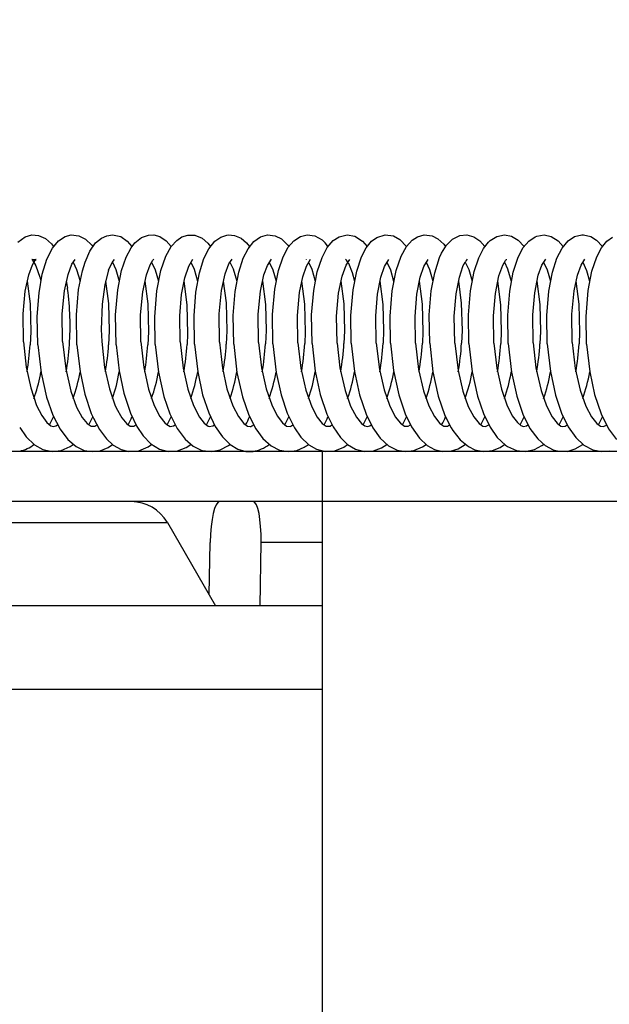
# Model space of a CAD drawing. Units: millimetres. Extents: x 1738 to 1875, y 1461 to 1575.
# Drawn here: x 1798 to 1799, y 1543 to 1546 of the extents above; entities that cross this region are included whole.
import ezdxf

# ---------------------------------------------------------------- set-up
doc = ezdxf.new("R2010")
doc.units = ezdxf.units.MM
doc.layers.add('GAIKEI', color=7, linetype='Continuous')
doc.layers.add('SUNPO', color=3, linetype='Continuous')
doc.styles.get("Standard").update_dxf_attribs({"font": 'monotxt.shx', "bigfont": 'bigfont.shx'})
doc.dimstyles.get("Standard").update_dxf_attribs({"dimscale": 0, "dimtxt": 2.5, "dimasz": 2.5, "dimexe": 1.25, "dimexo": 2, "dimtad": 1, "dimdec": 8, "dimtxsty": 'Standard', "dimblk": 'OPEN30', "dimcen": 2.5, "dimadec": 8, "dimazin": 2, "dimtfac": 1, "dimtdec": 8, "dimtmove": 0, "dimatfit": 3, "dimldrblk": 'OPEN30', "dimfxl": 1, "dimfrac": 2, "dimarcsym": 0})

# ---------------------------------------------------------------- blocks, each defined once
blk = doc.blocks.new('_Open30')
at = {"color": 0, "linetype": 'ByBlock', "lineweight": -2}
for p, q in [((-1, 0.26795), (0, 0)), ((0, 0), (-1, -0.26795)), ((0, 0), (-1, 0))]:
    blk.add_line(p, q, dxfattribs=at)
blk = doc.blocks.new('*D2')
at = {"layer": 'Defpoints', "color": 0, "ltscale": 0.3}
for p in [(1809.4519, 1551.332), (1790.8152, 1540.112), (1809.4519, 1540.112)]:
    blk.add_point(p, dxfattribs=at)
at = {"layer": 'SUNPO', "color": 0, "lineweight": -2, "ltscale": 0.3}
for p, q in [((1790.8152, 1542.112), (1790.8152, 1552.582)), ((1809.4519, 1542.112), (1809.4519, 1552.582)), ((1793.3152, 1551.332), (1806.9519, 1551.332))]:
    blk.add_line(p, q, dxfattribs=at)
at = {"layer": 'SUNPO', "color": 0, "lineweight": -2, "ltscale": 0.3, "xscale": 2.5, "yscale": 2.5, "zscale": 2.5, "rotation": 180}
blk.add_blockref('_Open30', (1790.8152, 1551.332), dxfattribs=at)
at = {"layer": 'SUNPO', "color": 0, "lineweight": -2, "ltscale": 0.3, "xscale": 2.5, "yscale": 2.5, "zscale": 2.5}
blk.add_blockref('_Open30', (1809.4519, 1551.332), dxfattribs=at)
at = {"layer": 'SUNPO', "color": 0, "ltscale": 0.3, "insert": (1800.1336, 1553.207), "char_height": 2.5, "width": 9.166667, "attachment_point": 5}
blk.add_mtext('φ186', dxfattribs=at)

msp = doc.modelspace()

# ---------------------------------------------------------------- linework, layer by layer
at = {"layer": 'GAIKEI', "color": 1}
for points in [[(1798.00435215, 1545.1846472), (1798.02176547, 1545.19724791)], [(1798.02176547, 1545.19724791), (1798.03762247, 1545.20176451)], [(1798.03762247, 1545.20176451), (1798.05341218, 1545.20082761)], [(1798.05341218, 1545.20082761), (1798.07016639, 1545.19365901)], [(1798.07016639, 1545.19365901), (1798.0849308, 1545.1804876)], [(1798.0868534, 1545.17001399), (1798.10185591, 1545.1879645)], [(1798.10185591, 1545.1879645), (1798.11790812, 1545.19820921)], [(1798.11790812, 1545.19820921), (1798.13209883, 1545.20181331)], [(1798.13209883, 1545.20181331), (1798.15040934, 1545.20004941)], [(1798.15040934, 1545.20004941), (1798.16661425, 1545.1919928)], [(1798.16661425, 1545.1919928), (1798.18123216, 1545.1776678)], [(1798.19036907, 1545.1825567), (1798.20431568, 1545.19428771)], [(1798.20431568, 1545.19428771), (1798.21713918, 1545.20002501)], [(1798.21713918, 1545.20002501), (1798.23109789, 1545.20200251)], [(1798.23109789, 1545.20200251), (1798.2507329, 1545.19770571)], [(1798.2507329, 1545.19770571), (1798.26641891, 1545.1872503)], [(1798.26641891, 1545.1872503), (1798.27772272, 1545.17432609)], [(1798.28479052, 1545.1830328), (1798.30065973, 1545.19564881)], [(1798.30065973, 1545.19564881), (1798.31743824, 1545.20145021)], [(1798.31743824, 1545.20145021), (1798.32969415, 1545.20175231)], [(1798.32969415, 1545.20175231), (1798.34442806, 1545.19780941)], [(1798.34442806, 1545.19780941), (1798.35980887, 1545.1877875)], [(1798.35980887, 1545.1877875), (1798.37167418, 1545.17437499)], [(1798.37132018, 1545.17383179), (1798.38483948, 1545.1888647)], [(1798.38483948, 1545.1888647), (1798.39758359, 1545.19716251)], [(1798.39758359, 1545.19716251), (1798.4118475, 1545.20149901)], [(1798.4118475, 1545.20149901), (1798.42797911, 1545.20107181)], [(1798.42797911, 1545.20107181), (1798.44578922, 1545.19383911)], [(1798.44578922, 1545.19383911), (1798.45980283, 1545.1817145)], [(1798.46189023, 1545.16873529), (1798.47633734, 1545.1866919)], [(1798.47633734, 1545.1866919), (1798.49058295, 1545.19669861)], [(1798.49058295, 1545.19669861), (1798.50499946, 1545.20136781)], [(1798.50499946, 1545.20136781), (1798.50936956, 1545.20186831)], [(1798.50936956, 1545.20186831), (1798.52367617, 1545.20068421)], [(1798.52367617, 1545.20068421), (1798.53960028, 1545.19391541)], [(1798.53960028, 1545.19391541), (1798.55250918, 1545.1830694)], [(1798.55579289, 1545.16866819), (1798.56994089, 1545.1863775)], [(1798.56994089, 1545.1863775), (1798.5860358, 1545.19743101)], [(1798.5860358, 1545.19743101), (1798.60238111, 1545.20180111)], [(1798.60238111, 1545.20180111), (1798.62110053, 1545.19972901)], [(1798.62110053, 1545.19972901), (1798.63577953, 1545.19242)], [(1798.63577953, 1545.19242), (1798.65104444, 1545.17768)], [(1798.65232614, 1545.17261409), (1798.66529005, 1545.1876715)], [(1798.66529005, 1545.1876715), (1798.68192216, 1545.19828551)], [(1798.68192216, 1545.19828551), (1798.69781567, 1545.20192931)], [(1798.69781567, 1545.20192931), (1798.71596758, 1545.19944521)], [(1798.71596758, 1545.19944521), (1798.73328329, 1545.1897467)], [(1798.745887, 1545.17199159), (1798.75998611, 1545.1883063)], [(1798.75998611, 1545.1883063), (1798.77446372, 1545.19768431)], [(1798.77446372, 1545.19768431), (1798.79327473, 1545.20198731)], [(1798.79327473, 1545.20198731), (1798.81224444, 1545.19859371)], [(1798.81224444, 1545.19859371), (1798.83031695, 1545.1871069)], [(1798.83031695, 1545.1871069), (1798.84148036, 1545.17431699)], [(1798.83905116, 1545.17074339), (1798.85209436, 1545.1865973)], [(1798.85209436, 1545.1865973), (1798.86473477, 1545.19585021)], [(1798.86473477, 1545.19585021), (1798.88443078, 1545.20183771)], [(1798.88443078, 1545.20183771), (1798.9042856, 1545.19935971)], [(1798.9042856, 1545.19935971), (1798.9194528, 1545.1911627)], [(1798.9194528, 1545.1911627), (1798.93546841, 1545.17429259)], [(1798.93534631, 1545.17411559), (1798.94890842, 1545.1890997)], [(1798.94890842, 1545.1890997), (1798.96210423, 1545.19753481)], [(1798.96210423, 1545.19753481), (1798.97812594, 1545.20184081)], [(1798.97812594, 1545.20184081), (1798.99705295, 1545.19977171)], [(1798.99705295, 1545.19977171), (1799.01118256, 1545.1928106)], [(1799.01118256, 1545.1928106), (1799.02511077, 1545.1799566)], [(1799.03172097, 1545.1773443), (1799.04619238, 1545.1916876)], [(1799.04619238, 1545.1916876), (1799.06360569, 1545.20026301)], [(1799.06360569, 1545.20026301), (1799.0800364, 1545.20189271)], [(1799.0800364, 1545.20189271), (1799.09674171, 1545.19757751)], [(1799.09674171, 1545.19757751), (1799.11121922, 1545.1880865)], [(1799.11121922, 1545.1880865), (1799.12344463, 1545.17432919)], [(1799.12028913, 1545.16964169), (1799.13224593, 1545.1848364)], [(1799.13224593, 1545.1848364), (1799.13615824, 1545.1884863)], [(1799.13615824, 1545.1884863), (1799.15186874, 1545.19828551)], [(1799.15186874, 1545.19828551), (1799.17082626, 1545.20200251)], [(1799.17082626, 1545.20200251), (1799.18725077, 1545.19898131)], [(1799.18725077, 1545.19898131), (1799.20334578, 1545.1896551)], [(1799.20334578, 1545.1896551), (1799.21738998, 1545.17438109)], [(1799.21543078, 1545.17148499), (1799.22861439, 1545.1871557)], [(1799.22861439, 1545.1871557), (1799.2439708, 1545.19746761)], [(1799.2439708, 1545.19746761), (1799.2484386, 1545.19926211)], [(1799.2484386, 1545.19926211), (1799.26581531, 1545.20196591)], [(1799.26581531, 1545.20196591), (1799.28263052, 1545.19841371)], [(1799.28263052, 1545.19841371), (1799.29948843, 1545.1877752)], [(1799.29948843, 1545.1877752), (1799.31135974, 1545.17437189)], [(1799.30859484, 1545.17029779), (1799.32331045, 1545.1878363)], [(1799.32331045, 1545.1878363), (1799.33866086, 1545.19780331)], [(1799.33866086, 1545.19780331), (1799.35589107, 1545.20191711)], [(1799.35589107, 1545.20191711), (1799.36017567, 1545.20194461)], [(1799.36017567, 1545.20194461), (1799.37769278, 1545.19793761)], [(1799.37769278, 1545.19793761), (1799.39133419, 1545.1895636)], [(1799.39133419, 1545.1895636), (1799.4053051, 1545.17436579)], [(1799.4030163, 1545.17102109), (1799.415852, 1545.1865667)], [(1799.415852, 1545.1865667), (1799.42960931, 1545.19639341)], [(1798.0738712, 1545.14394588), (1798.0868534, 1545.17001399)], [(1798.0849308, 1545.1804876), (1798.08973431, 1545.17430779)], [(1798.16520425, 1545.13685967), (1798.17652636, 1545.16273559)], [(1798.17652636, 1545.16273559), (1798.19036907, 1545.1825567)], [(1798.18123216, 1545.1776678), (1798.18374066, 1545.17430779)], [(1798.26352591, 1545.14818778), (1798.27554372, 1545.17115839)], [(1798.27554372, 1545.17115839), (1798.28479052, 1545.1830328)], [(1798.35875907, 1545.15116028), (1798.37132018, 1545.17383179)], [(1798.45012882, 1545.14504448), (1798.46189023, 1545.16873529)], [(1798.45980283, 1545.1817145), (1798.46564393, 1545.17436579)], [(1798.54436708, 1545.14575248), (1798.55579289, 1545.16866819)], [(1798.55250918, 1545.1830694), (1798.55958929, 1545.17437189)], [(1798.63989334, 1545.14948478), (1798.65232614, 1545.17261409)], [(1798.65104444, 1545.17768), (1798.65354075, 1545.17435969)], [(1798.73319169, 1545.14785828), (1798.745887, 1545.17199159)], [(1798.82764975, 1545.14895688), (1798.83905116, 1545.17074339)], [(1798.92257171, 1545.15111138), (1798.93534631, 1545.17411559)], [(1799.01984957, 1545.15813658), (1799.03172097, 1545.1773443)], [(1799.02511077, 1545.1799566), (1799.02946877, 1545.17431089)], [(1799.10888162, 1545.14732108), (1799.12028913, 1545.16964169)], [(1799.20319928, 1545.14819998), (1799.21543078, 1545.17148499)], [(1799.29632683, 1545.14623468), (1799.30859484, 1545.17029779)], [(1799.39158439, 1545.14934138), (1799.4030163, 1545.17102109)], [(1798.03808018, 1545.14307918), (1798.03781778, 1545.14321648)], [(1798.03781778, 1545.14321648), (1798.03842808, 1545.14264887)], [(1798.03959388, 1545.14249327), (1798.03808018, 1545.14307918)], [(1798.03842808, 1545.14264887), (1798.04747348, 1545.12786307)], [(1798.03914218, 1545.13009697), (1798.04586218, 1545.14120537)], [(1798.04540438, 1545.14233457), (1798.03959388, 1545.14249327)], [(1798.04741858, 1545.14302427), (1798.04540438, 1545.14233457)], [(1798.04586218, 1545.14120537), (1798.04764438, 1545.14309748)], [(1798.04774818, 1545.14318298), (1798.04741858, 1545.14302427)], [(1798.04764438, 1545.14309748), (1798.04774818, 1545.14318298)], [(1798.06273839, 1545.10745905), (1798.0738712, 1545.14394588)], [(1798.13371013, 1545.13136657), (1798.14179734, 1545.14327448)], [(1798.22982229, 1545.13539177), (1798.23574879, 1545.14329888)], [(1798.2528508, 1545.11622676), (1798.26352591, 1545.14818778)], [(1798.32089895, 1545.12985897), (1798.32760675, 1545.14109557)], [(1798.32760675, 1545.14109557), (1798.32863215, 1545.14228567)], [(1798.32863215, 1545.14228567), (1798.32975515, 1545.14334468)], [(1798.34679006, 1545.11619626), (1798.35875907, 1545.15116028)], [(1798.4136297, 1545.12711847), (1798.42378601, 1545.14339048)], [(1798.43949032, 1545.11133476), (1798.45012882, 1545.14504448)], [(1798.51014466, 1545.13238577), (1798.51778626, 1545.14339048)], [(1798.53371647, 1545.11242116), (1798.54436708, 1545.14575248)], [(1798.60228341, 1545.12858327), (1798.61175612, 1545.14335688)], [(1798.62874213, 1545.11648916), (1798.63989334, 1545.14948478)], [(1798.69545977, 1545.14335388), (1798.69556347, 1545.14327758)], [(1798.69566727, 1545.12728937), (1798.70573808, 1545.14333548)], [(1798.72191239, 1545.11333066), (1798.73319169, 1545.14785828)], [(1798.79069293, 1545.12962707), (1798.79966513, 1545.14329588)], [(1798.81629114, 1545.11483516), (1798.82764975, 1545.14895688)], [(1798.88288658, 1545.12578486), (1798.89357999, 1545.14327448)], [(1798.9107003, 1545.11643736), (1798.92257171, 1545.15111138)], [(1798.97691134, 1545.12594656), (1798.98751925, 1545.14328058)], [(1799.00330906, 1545.11111806), (1799.01493626, 1545.14734558)], [(1799.01493626, 1545.14734558), (1799.01984957, 1545.15813658)], [(1799.09804791, 1545.11422786), (1799.10888162, 1545.14732108)], [(1799.16648055, 1545.12954767), (1799.17308456, 1545.14078427)], [(1799.17308456, 1545.14078427), (1799.17526346, 1545.14317078)], [(1799.17526346, 1545.14317078), (1799.17548936, 1545.14335688)], [(1799.19163927, 1545.11286066), (1799.20319928, 1545.14819998)], [(1799.26037101, 1545.12932187), (1799.26951402, 1545.14339048)], [(1799.28546862, 1545.11237546), (1799.29632683, 1545.14623468)], [(1799.35418817, 1545.12893737), (1799.36351437, 1545.14338438)], [(1799.38006098, 1545.11483206), (1799.39158439, 1545.14934138)], [(1798.03031037, 1545.10618955), (1798.03914218, 1545.13009697)], [(1798.04747348, 1545.12786307), (1798.05676919, 1545.10070245)], [(1798.12447553, 1545.10694025), (1798.13371013, 1545.13136657)], [(1798.13671913, 1545.13687187), (1798.14508104, 1545.11889096)], [(1798.14508104, 1545.11889096), (1798.15316204, 1545.09073534)], [(1798.14985394, 1545.07069753), (1798.15872845, 1545.11559506)], [(1798.15872845, 1545.11559506), (1798.16520425, 1545.13685967)], [(1798.22165579, 1545.11695916), (1798.21265918, 1545.08311214)], [(1798.22165579, 1545.11695916), (1798.22982229, 1545.13539177)], [(1798.23070119, 1545.13678037), (1798.2389348, 1545.11910756)], [(1798.2389348, 1545.11910756), (1798.2471135, 1545.09068964)], [(1798.2437322, 1545.07012383), (1798.2528508, 1545.11622676)], [(1798.31228694, 1545.10648855), (1798.32089895, 1545.12985897)], [(1798.32464045, 1545.13679257), (1798.33335015, 1545.11779836)], [(1798.33335015, 1545.11779836), (1798.34103446, 1545.09077504)], [(1798.33732966, 1545.06763963), (1798.34679006, 1545.11619626)], [(1798.4043219, 1545.09933525), (1798.4136297, 1545.12711847)], [(1798.4185858, 1545.13682607), (1798.42646541, 1545.12010556)], [(1798.42646541, 1545.12010556), (1798.43500421, 1545.09070794)], [(1798.50093445, 1545.10871635), (1798.51014466, 1545.13238577)], [(1798.51260436, 1545.13678037), (1798.52017276, 1545.12081966)], [(1798.52017276, 1545.12081966), (1798.52896797, 1545.09074764)], [(1798.59411691, 1545.10600635), (1798.60228341, 1545.12858327)], [(1798.60660472, 1545.13678647), (1798.61527172, 1545.11784726)], [(1798.61527172, 1545.11784726), (1798.62295603, 1545.09077204)], [(1798.61979442, 1545.07174733), (1798.62874213, 1545.11648916)], [(1798.68683547, 1545.10150815), (1798.69566727, 1545.12728937)], [(1798.70059277, 1545.13679867), (1798.70871658, 1545.11935476)], [(1798.70871658, 1545.11935476), (1798.71695018, 1545.09078424)], [(1798.78126912, 1545.10331165), (1798.79069293, 1545.12962707)], [(1798.79633263, 1545.13373467), (1798.80525594, 1545.11194516)], [(1798.80759974, 1545.07050523), (1798.81629114, 1545.11483516)], [(1798.87439658, 1545.10032095), (1798.88288658, 1545.12578486)], [(1798.88850189, 1545.13682917), (1798.89700409, 1545.11843926)], [(1798.89700409, 1545.11843926), (1798.9049142, 1545.09077204)], [(1798.90122769, 1545.06797533), (1798.9107003, 1545.11643736)], [(1798.96848843, 1545.10081845), (1798.97691134, 1545.12594656)], [(1798.98244724, 1545.13682917), (1798.99080905, 1545.11882686)], [(1798.99080905, 1545.11882686), (1798.99887785, 1545.09071094)], [(1799.06246439, 1545.10084895), (1799.0708811, 1545.12597096)], [(1799.0708811, 1545.12597096), (1799.0733713, 1545.13134207)], [(1799.0763926, 1545.13681997), (1799.0848093, 1545.11867726)], [(1799.0848093, 1545.11867726), (1799.09282941, 1545.09068044)], [(1799.08909401, 1545.06759693), (1799.09804791, 1545.11422786)], [(1799.15717265, 1545.10351615), (1799.16648055, 1545.12954767)], [(1799.17035016, 1545.13681387), (1799.17793076, 1545.12088066)], [(1799.17793076, 1545.12088066), (1799.18677477, 1545.09068654)], [(1799.2516124, 1545.10509395), (1799.26037101, 1545.12932187)], [(1799.26433821, 1545.13678647), (1799.27290152, 1545.11818296)], [(1799.27290152, 1545.11818296), (1799.28072622, 1545.09071704)], [(1799.34564936, 1545.10525565), (1799.35418817, 1545.12893737)], [(1799.35834467, 1545.13677117), (1799.36745717, 1545.11657466)], [(1799.36745717, 1545.11657466), (1799.37469598, 1545.09075064)], [(1799.37105218, 1545.06829273), (1799.38006098, 1545.11483206)], [(1798.02194857, 1545.06726733), (1798.03031037, 1545.10618955)], [(1798.02634927, 1545.09069874), (1798.03340487, 1545.03636521)], [(1798.05482829, 1545.06281793), (1798.06273839, 1545.10745905)], [(1798.05676919, 1545.10070245), (1798.05919839, 1545.09073534)], [(1798.11592452, 1545.06743823), (1798.12447553, 1545.10694025)], [(1798.12030682, 1545.09073844), (1798.12312663, 1545.07401173)], [(1798.21427658, 1545.09077204), (1798.22124069, 1545.03768051)], [(1798.30350393, 1545.06499073), (1798.31228694, 1545.10648855)], [(1798.30826464, 1545.09079644), (1798.31534474, 1545.03619431)], [(1798.39664979, 1545.05903062), (1798.4043219, 1545.09933525)], [(1798.40225889, 1545.09077814), (1798.4095038, 1545.03405201)], [(1798.43084161, 1545.06434373), (1798.43949032, 1545.11133476)], [(1798.49203555, 1545.06854913), (1798.50093445, 1545.10871635)], [(1798.49624695, 1545.09075374), (1798.50312565, 1545.03865101)], [(1798.52500677, 1545.06591853), (1798.53371647, 1545.11242116)], [(1798.5857307, 1545.06671803), (1798.59411691, 1545.10600635)], [(1798.59022291, 1545.09072314), (1798.59740061, 1545.03476311)], [(1798.67919386, 1545.06340993), (1798.68683547, 1545.10150815)], [(1798.68417436, 1545.09068964), (1798.69124827, 1545.03613941)], [(1798.71328808, 1545.06822563), (1798.72191239, 1545.11333066)], [(1798.77292562, 1545.06193293), (1798.78126912, 1545.10331165)], [(1798.77811972, 1545.09068654), (1798.78518142, 1545.03624931)], [(1798.80525594, 1545.11194516), (1798.81093834, 1545.09077504)], [(1798.86655357, 1545.05968372), (1798.87439658, 1545.10032095)], [(1798.87205898, 1545.09076594), (1798.87925498, 1545.03470511)], [(1798.96054783, 1545.05993403), (1798.96848843, 1545.10081845)], [(1798.96602263, 1545.09074154), (1798.97312104, 1545.03599291)], [(1798.99516695, 1545.06777393), (1799.00330906, 1545.11111806)], [(1799.05465189, 1545.06091973), (1799.06246439, 1545.10084895)], [(1799.06000459, 1545.09079034), (1799.06695659, 1545.03779041)], [(1799.14869484, 1545.06130423), (1799.15717265, 1545.10351615)], [(1799.15399275, 1545.09079334), (1799.16125595, 1545.03384751)], [(1799.18298446, 1545.06717583), (1799.19163927, 1545.11286066)], [(1799.2429515, 1545.06311083), (1799.2516124, 1545.10509395)], [(1799.2480052, 1545.09070484), (1799.25516471, 1545.03498581)], [(1799.27685662, 1545.06658373), (1799.28546862, 1545.11237546)], [(1799.33766596, 1545.06791743), (1799.34564936, 1545.10525565)], [(1799.34197506, 1545.09074154), (1799.34907336, 1545.03589831)], [(1798.01669956, 1545.0126561), (1798.02194857, 1545.06726733)], [(1798.11066322, 1545.0129003), (1798.11592452, 1545.06743823)], [(1798.12338303, 1545.07229663), (1798.12312663, 1545.07401173)], [(1798.14460494, 1545.0099797), (1798.14985394, 1545.07069753)], [(1798.21265918, 1545.08311214), (1798.20607958, 1545.03539481)], [(1798.2385686, 1545.0102056), (1798.2437322, 1545.07012383)], [(1798.33236135, 1545.00556079), (1798.33732966, 1545.06763963)], [(1798.48659124, 1545.0126226), (1798.49203555, 1545.06854913)], [(1798.5805122, 1545.0114141), (1798.5857307, 1545.06671803)], [(1798.61442332, 1545.0107488), (1798.61979442, 1545.07174733)], [(1798.70838088, 1545.00990039), (1798.71328808, 1545.06822563)], [(1798.80233233, 1545.00869189), (1798.80759974, 1545.07050523)], [(1798.89627159, 1545.00733689), (1798.90122769, 1545.06797533)], [(1798.99033295, 1545.0102056), (1798.99516695, 1545.06777393)], [(1799.0842722, 1545.0099492), (1799.08909401, 1545.06759693)], [(1799.17819926, 1545.00944869), (1799.18298446, 1545.06717583)], [(1799.33228265, 1545.0118169), (1799.33766596, 1545.06791743)], [(1799.36601677, 1545.00634809), (1799.37105218, 1545.06829273)], [(1798.05050088, 1545.00584769), (1798.05482829, 1545.06281793)], [(1798.29849293, 1545.0100225), (1798.30350393, 1545.06499073)], [(1798.39241999, 1545.00814259), (1798.39664979, 1545.05903062)], [(1798.42637391, 1545.00775199), (1798.43084161, 1545.06434373)], [(1798.52035586, 1545.00828299), (1798.52500677, 1545.06591853)], [(1798.67435986, 1545.00854849), (1798.67919386, 1545.06340993)], [(1798.76825031, 1545.00708059), (1798.77292562, 1545.06193293)], [(1798.86222007, 1545.00781909), (1798.86655357, 1545.05968372)], [(1798.95613493, 1545.00648849), (1798.96054783, 1545.05993403)], [(1799.05013528, 1545.00737349), (1799.05465189, 1545.06091973)], [(1799.14414164, 1545.00774579), (1799.14869484, 1545.06130423)], [(1799.2382152, 1545.00992479), (1799.2429515, 1545.06311083)], [(1799.27213242, 1545.00878949), (1799.27685662, 1545.06658373)], [(1798.03340487, 1545.03636521), (1798.03515047, 1544.96960497)], [(1798.20607958, 1545.03539481), (1798.20412647, 1544.97483567)], [(1798.22124069, 1545.03768051), (1798.22313889, 1544.97211957)], [(1798.31534474, 1545.03619431), (1798.31707814, 1544.96972697)], [(1798.4095038, 1545.03405201), (1798.4109442, 1544.96496017)], [(1798.50312565, 1545.03865101), (1798.50509096, 1544.97140857)], [(1798.59740061, 1545.03476311), (1798.59908521, 1544.97261397)], [(1798.69124827, 1545.03613941), (1798.69295727, 1544.96896407)], [(1798.78518142, 1545.03624931), (1798.78695763, 1544.97150617)], [(1798.87925498, 1545.03470511), (1798.88092738, 1544.97230267)], [(1798.97312104, 1545.03599291), (1798.97483004, 1544.96964157)], [(1799.06695659, 1545.03779041), (1799.06886699, 1544.97220507)], [(1799.16125595, 1545.03384751), (1799.16282455, 1544.97061207)], [(1799.25516471, 1545.03498581), (1799.25681871, 1544.97056927)], [(1799.34907336, 1545.03589831), (1799.35074576, 1544.96823777)], [(1798.01736486, 1544.94574016), (1798.01669956, 1545.0126561)], [(1798.05182528, 1544.93807415), (1798.05050088, 1545.00584769)], [(1798.11129802, 1544.94600876), (1798.11066322, 1545.0129003)], [(1798.14579514, 1544.93806195), (1798.14460494, 1545.0099797)], [(1798.2397344, 1544.93831225), (1798.2385686, 1545.0102056)], [(1798.29926813, 1544.94577076), (1798.29849293, 1545.0100225)], [(1798.33364925, 1544.93879135), (1798.33236135, 1545.00556079)], [(1798.39329279, 1544.94529466), (1798.39241999, 1545.00814259)], [(1798.42755191, 1544.93944135), (1798.42637391, 1545.00775199)], [(1798.48732975, 1544.94464466), (1798.48659124, 1545.0126226)], [(1798.52146667, 1544.94017375), (1798.52035586, 1545.00828299)], [(1798.5813483, 1544.94391216), (1798.5805122, 1545.0114141)], [(1798.61539992, 1544.94089395), (1798.61442332, 1545.0107488)], [(1798.67535476, 1544.94318895), (1798.67435986, 1545.00854849)], [(1798.70935138, 1544.94151655), (1798.70838088, 1545.00990039)], [(1798.76934281, 1544.94256635), (1798.76825031, 1545.00708059)], [(1798.80331504, 1544.94195605), (1798.80233233, 1545.00869189)], [(1798.86331877, 1544.94212695), (1798.86222007, 1545.00781909)], [(1798.89728479, 1544.94215745), (1798.89627159, 1545.00733689)], [(1798.95728853, 1544.94192545), (1798.95613493, 1545.00648849)], [(1798.99125455, 1544.94209025), (1798.99033295, 1545.0102056)], [(1799.05125828, 1544.94199265), (1799.05013528, 1545.00737349)], [(1799.0852244, 1544.94176675), (1799.0842722, 1545.0099492)], [(1799.14522194, 1544.94231615), (1799.14414164, 1545.00774579)], [(1799.17920636, 1544.94122965), (1799.17819926, 1545.00944869)], [(1799.2391857, 1544.94285625), (1799.2382152, 1545.00992479)], [(1799.27320052, 1544.94054605), (1799.27213242, 1545.00878949)], [(1799.33312495, 1544.94353686), (1799.33228265, 1545.0118169)], [(1799.36721917, 1544.93980755), (1799.36601677, 1545.00634809)], [(1798.20412647, 1544.97483567), (1798.20526778, 1544.94602096)], [(1798.59908521, 1544.97261397), (1798.59774241, 1544.94049115)], [(1798.88092738, 1544.97230267), (1798.87969448, 1544.94207505)], [(1798.03515047, 1544.96960497), (1798.03372227, 1544.93819625)], [(1798.22313889, 1544.97211957), (1798.22164969, 1544.93814135)], [(1798.31707814, 1544.96972697), (1798.31566824, 1544.93849535)], [(1798.4109442, 1544.96496017), (1798.4096991, 1544.93905685)], [(1798.50509096, 1544.97140857), (1798.50372986, 1544.93975265)], [(1798.69295727, 1544.96896407), (1798.69174267, 1544.94118085)], [(1798.78695763, 1544.97150617), (1798.78572472, 1544.94173015)], [(1798.97483004, 1544.96964157), (1798.97366424, 1544.94216355)], [(1799.06886699, 1544.97220507), (1799.06763399, 1544.94198045)], [(1799.16282455, 1544.97061207), (1799.16159775, 1544.94155925)], [(1799.25681871, 1544.97056927), (1799.25554921, 1544.94094895)], [(1799.35074576, 1544.96823777), (1799.34948236, 1544.94022875)], [(1798.01736486, 1544.94574016), (1798.02412147, 1544.88499492)], [(1798.05182528, 1544.93807415), (1798.05971719, 1544.87098731)], [(1798.11129802, 1544.94600876), (1798.11878702, 1544.88070112)], [(1798.14579514, 1544.93806195), (1798.15321084, 1544.87381941)], [(1798.20526778, 1544.94602096), (1798.21220748, 1544.88397262)], [(1798.2397344, 1544.93831225), (1798.2467717, 1544.87624551)], [(1798.29926813, 1544.94577076), (1798.30623834, 1544.88370092)], [(1798.33364925, 1544.93879135), (1798.34136406, 1544.87232091)], [(1798.39329279, 1544.94529466), (1798.40053769, 1544.88188522)], [(1798.42755191, 1544.93944135), (1798.43515681, 1544.87326701)], [(1798.48732975, 1544.94464466), (1798.49445255, 1544.88234292)], [(1798.52146667, 1544.94017375), (1798.52941347, 1544.87150311)], [(1798.5813483, 1544.94391216), (1798.58831251, 1544.88306622)], [(1798.61539992, 1544.94089395), (1798.62338333, 1544.87155801)], [(1798.67535476, 1544.94318895), (1798.68245316, 1544.88196752)], [(1798.70935138, 1544.94151655), (1798.71674268, 1544.87535441)], [(1798.76934281, 1544.94256635), (1798.77623982, 1544.88291662)], [(1798.80331504, 1544.94195605), (1798.81089564, 1544.87436261)], [(1798.86331877, 1544.94212695), (1798.87085048, 1544.87900732)], [(1798.89728479, 1544.94215745), (1798.9044931, 1544.87674601)], [(1798.95728853, 1544.94192545), (1798.96480193, 1544.87903482)], [(1798.99125455, 1544.94209025), (1798.99896945, 1544.87361491)], [(1799.05125828, 1544.94199265), (1799.05916849, 1544.87680091)], [(1799.0852244, 1544.94176675), (1799.09295751, 1544.87337381)], [(1799.14522194, 1544.94231615), (1799.15221054, 1544.88225142)], [(1799.17920636, 1544.94122965), (1799.18698837, 1544.87287641)], [(1799.2391857, 1544.94285625), (1799.2460643, 1544.88309062)], [(1799.27320052, 1544.94054605), (1799.28076282, 1544.87394141)], [(1799.33312495, 1544.94353686), (1799.34036976, 1544.88122602)], [(1799.36721917, 1544.93980755), (1799.37484858, 1544.87323041)], [(1798.02412147, 1544.88499492), (1798.03491857, 1544.83470499)], [(1798.11878702, 1544.88070112), (1798.13092083, 1544.82744179)], [(1798.21220748, 1544.88397262), (1798.22349289, 1544.83230629)], [(1798.30623834, 1544.88370092), (1798.31754814, 1544.83205299)], [(1798.40053769, 1544.88188522), (1798.411701, 1544.83148229)], [(1798.49445255, 1544.88234292), (1798.50541446, 1544.83248939)], [(1798.58831251, 1544.88306622), (1798.59927441, 1544.83294109)], [(1798.68245316, 1544.88196752), (1798.69432447, 1544.82909579)], [(1798.77623982, 1544.88291662), (1798.78836143, 1544.82877239)], [(1798.87085048, 1544.87900732), (1798.88188558, 1544.83025549)], [(1798.96480193, 1544.87903482), (1798.97653904, 1544.82778969)], [(1799.15221054, 1544.88225142), (1799.16338605, 1544.83167459)], [(1799.2460643, 1544.88309062), (1799.25813711, 1544.82903479)], [(1799.34036976, 1544.88122602), (1799.35196646, 1544.82959019)], [(1798.05805089, 1544.86631511), (1798.05935709, 1544.87310521)], [(1798.05971719, 1544.87098731), (1798.0729191, 1544.81246378)], [(1798.15321084, 1544.87381941), (1798.16491135, 1544.81957738)], [(1798.2467717, 1544.87624551), (1798.25821581, 1544.82200048)], [(1798.34136406, 1544.87232091), (1798.35427297, 1544.81431008)], [(1798.43515681, 1544.87326701), (1798.44707702, 1544.81840858)], [(1798.52941347, 1544.87150311), (1798.54250558, 1544.81317788)], [(1798.62338333, 1544.87155801), (1798.63504103, 1544.81831398)], [(1798.71674268, 1544.87535441), (1798.72874829, 1544.81935458)], [(1798.81089564, 1544.87436261), (1798.82299275, 1544.81842688)], [(1798.9044931, 1544.87674601), (1798.9169626, 1544.81847568)], [(1798.99896945, 1544.87361491), (1799.01180516, 1544.81533848)], [(1799.05916849, 1544.87680091), (1799.0708323, 1544.82669108)], [(1799.09295751, 1544.87337381), (1799.10579932, 1544.81519198)], [(1799.18698837, 1544.87287641), (1799.19986067, 1544.81477088)], [(1799.28076282, 1544.87394141), (1799.29299423, 1544.81770668)], [(1799.37484858, 1544.87323041), (1799.38652459, 1544.81928748)], [(1798.03491857, 1544.83470499), (1798.04916418, 1544.79294466)], [(1798.22349289, 1544.83230629), (1798.23649949, 1544.79429357)], [(1798.31754814, 1544.83205299), (1798.33101865, 1544.79302406)], [(1798.411701, 1544.83148229), (1798.42521421, 1544.79254796)], [(1798.50541446, 1544.83248939), (1798.51950136, 1544.79187656)], [(1798.59927441, 1544.83294109), (1798.61256782, 1544.79403727)], [(1799.16338605, 1544.83167459), (1799.17629496, 1544.79409827)], [(1798.0729191, 1544.81246378), (1798.08797651, 1544.76955605)], [(1798.13092083, 1544.82744179), (1798.14508104, 1544.78843416)], [(1798.16491135, 1544.81957738), (1798.18023726, 1544.77371855)], [(1798.25821581, 1544.82200048), (1798.27398122, 1544.77424655)], [(1798.35427297, 1544.81431008), (1798.36869567, 1544.77237585)], [(1798.44707702, 1544.81840858), (1798.46156063, 1544.77501555)], [(1798.54250558, 1544.81317788), (1798.55772159, 1544.76968415)], [(1798.63504103, 1544.81831398), (1798.64989694, 1544.77401155)], [(1798.69432447, 1544.82909579), (1798.70861278, 1544.78923376)], [(1798.72874829, 1544.81935458), (1798.744709, 1544.77200355)], [(1798.78836143, 1544.82877239), (1798.80183183, 1544.79088166)], [(1798.82299275, 1544.81842688), (1798.83864826, 1544.77214385)], [(1798.88188558, 1544.83025549), (1798.89461149, 1544.79361607)], [(1798.9169626, 1544.81847568), (1798.93227631, 1544.77302275)], [(1798.97653904, 1544.82778969), (1798.98939915, 1544.79161416)], [(1799.01180516, 1544.81533848), (1799.02796117, 1544.76893955)], [(1799.0708323, 1544.82669108), (1799.08379, 1544.79063756)], [(1799.10579932, 1544.81519198), (1799.11991073, 1544.77373085)], [(1799.19986067, 1544.81477088), (1799.21467388, 1544.77174105)], [(1799.25813711, 1544.82903479), (1799.27133902, 1544.79163856)], [(1799.29299423, 1544.81770668), (1799.30741084, 1544.77468295)], [(1799.35196646, 1544.82959019), (1799.36566277, 1544.79088776)], [(1799.38652459, 1544.81928748), (1799.40222289, 1544.77260165)], [(1798.04916418, 1544.79294466), (1798.06145669, 1544.76860995)], [(1798.14508104, 1544.78843416), (1798.15855145, 1544.76365395)], [(1798.23649949, 1544.79429357), (1798.2396306, 1544.78714026)], [(1798.2396306, 1544.78714026), (1798.2529973, 1544.76292755)], [(1798.33101865, 1544.79302406), (1798.34484306, 1544.76615935)], [(1798.42521421, 1544.79254796), (1798.43961242, 1544.76496005)], [(1798.51950136, 1544.79187656), (1798.53285587, 1544.76613495)], [(1798.61256782, 1544.79403727), (1798.62577583, 1544.76784705)], [(1798.70861278, 1544.78923376), (1798.72196729, 1544.76436195)], [(1798.80183183, 1544.79088166), (1798.81588824, 1544.76441685)], [(1798.89461149, 1544.79361607), (1798.9089059, 1544.76585425)], [(1798.98939915, 1544.79161416), (1799.00257665, 1544.76624785)], [(1799.08379, 1544.79063756), (1799.09688211, 1544.76570465)], [(1799.17629496, 1544.79409827), (1799.18930767, 1544.76819495)], [(1799.27133902, 1544.79163856), (1799.28477892, 1544.76583285)], [(1799.36566277, 1544.79088776), (1799.37894408, 1544.76558265)], [(1798.06145669, 1544.76860995), (1798.0738834, 1544.75186804)], [(1798.08797651, 1544.76955605), (1798.10525552, 1544.73577913)], [(1798.15855145, 1544.76365395), (1798.17019695, 1544.74947844)], [(1798.18023726, 1544.77371855), (1798.18521166, 1544.76220735)], [(1798.18521166, 1544.76220735), (1798.19956707, 1544.73529693)], [(1798.2529973, 1544.76292755), (1798.26525931, 1544.74844694)], [(1798.27398122, 1544.77424655), (1798.28930713, 1544.74236173)], [(1798.34484306, 1544.76615935), (1798.35665337, 1544.75089454)], [(1798.36869567, 1544.77237585), (1798.38609068, 1544.73754913)], [(1798.43961242, 1544.76496005), (1798.45103212, 1544.75050694)], [(1798.46156063, 1544.77501555), (1798.47737494, 1544.74205963)], [(1798.53285587, 1544.76613495), (1798.54583198, 1544.74973174)], [(1798.55772159, 1544.76968415), (1798.5744392, 1544.73680143)], [(1798.62577583, 1544.76784705), (1798.63839794, 1544.75115394)], [(1798.64989694, 1544.77401155), (1798.66691965, 1544.73926423)], [(1798.72196729, 1544.76436195), (1798.73371049, 1544.74984164)], [(1798.744709, 1544.77200355), (1798.75968101, 1544.74136383)], [(1798.81588824, 1544.76441685), (1798.82771685, 1544.74979894)], [(1798.83864826, 1544.77214385), (1798.85481657, 1544.73941683)], [(1798.9089059, 1544.76585425), (1798.92149751, 1544.74995764)], [(1798.93227631, 1544.77302275), (1798.94765102, 1544.74139743)], [(1799.00257665, 1544.76624785), (1799.01565646, 1544.74972264)], [(1799.02796117, 1544.76893955), (1799.04290868, 1544.73921233)], [(1799.09705911, 1544.76543005), (1799.10947972, 1544.74984164)], [(1799.11991073, 1544.77373085), (1799.13608504, 1544.74053073)], [(1799.18930767, 1544.76819495), (1799.20155747, 1544.75174894)], [(1799.21467388, 1544.77174105), (1799.23162949, 1544.73783903)], [(1799.28477892, 1544.76583285), (1799.29718743, 1544.75008884)], [(1799.30741084, 1544.77468295), (1799.32340815, 1544.74150423)], [(1799.37894408, 1544.76558265), (1799.39156609, 1544.74972564)], [(1799.40222289, 1544.77260165), (1799.42009401, 1544.73690823)], [(1798.00858796, 1544.74025913), (1798.02442057, 1544.71736482)], [(1798.0738834, 1544.75186804), (1798.0833256, 1544.74409824)], [(1798.0833256, 1544.74409824), (1798.08870891, 1544.74210843)], [(1798.08870891, 1544.74210843), (1798.09529461, 1544.74360383)], [(1798.09529461, 1544.74360383), (1798.09927411, 1544.74611544)], [(1798.17019695, 1544.74947844), (1798.17969406, 1544.74290193)], [(1798.17969406, 1544.74290193), (1798.18881877, 1544.74341153)], [(1798.18881877, 1544.74341153), (1798.19326827, 1544.74617034)], [(1798.26525931, 1544.74844694), (1798.27338922, 1544.74298433)], [(1798.27338922, 1544.74298433), (1798.28234302, 1544.74319493)], [(1798.28234302, 1544.74319493), (1798.28721362, 1544.74615514)], [(1798.28930713, 1544.74236173), (1798.30455374, 1544.71961092)], [(1798.35665337, 1544.75089454), (1798.36087697, 1544.74703404)], [(1798.36087697, 1544.74703404), (1798.36919607, 1544.74232213)], [(1798.36919607, 1544.74232213), (1798.37736258, 1544.74368933)], [(1798.37736258, 1544.74368933), (1798.38107968, 1544.74606354)], [(1798.38609068, 1544.73754913), (1798.404859, 1544.71215852)], [(1798.45103212, 1544.75050694), (1798.46024233, 1544.74346343)], [(1798.46024233, 1544.74346343), (1798.46309263, 1544.74232823)], [(1798.46309263, 1544.74232823), (1798.47149114, 1544.74374114)], [(1798.47149114, 1544.74374114), (1798.47512274, 1544.74608794)], [(1798.47737494, 1544.74205963), (1798.49441595, 1544.71718172)], [(1798.54583198, 1544.74973174), (1798.55458439, 1544.74329863)], [(1798.55458439, 1544.74329863), (1798.56066349, 1544.74202913)], [(1798.5744392, 1544.73680143), (1798.59149851, 1544.71353182)], [(1798.63839794, 1544.75115394), (1798.64818794, 1544.74350923)], [(1798.64818794, 1544.74350923), (1798.65690995, 1544.74258453)], [(1798.65690995, 1544.74258453), (1798.66027905, 1544.74418064)], [(1798.66027905, 1544.74418064), (1798.66306225, 1544.74603914)], [(1798.66691965, 1544.73926423), (1798.68240426, 1544.71708402)], [(1798.73371049, 1544.74984164), (1798.7432686, 1544.74301793)], [(1798.7432686, 1544.74301793), (1798.7524788, 1544.74326203)], [(1798.7524788, 1544.74326203), (1798.75705641, 1544.74606354)], [(1798.75968101, 1544.74136383), (1798.77759482, 1544.71564362)], [(1798.82771685, 1544.74979894), (1798.83608485, 1544.74356723)], [(1798.83608485, 1544.74356723), (1798.84204796, 1544.74204443)], [(1798.84204796, 1544.74204443), (1798.84766926, 1544.74391204)], [(1798.84766926, 1544.74391204), (1798.85102016, 1544.74608794)], [(1798.85481657, 1544.73941683), (1798.87268768, 1544.71438632)], [(1798.92149751, 1544.74995764), (1798.93070161, 1544.74324673)], [(1798.93070161, 1544.74324673), (1798.93982632, 1544.74305453)], [(1798.93982632, 1544.74305453), (1798.94498992, 1544.74611854)], [(1798.94765102, 1544.74139743), (1798.96670623, 1544.71435582)], [(1799.01565646, 1544.74972264), (1799.02504367, 1544.74304843)], [(1799.02504367, 1544.74304843), (1799.03399757, 1544.74315523)], [(1799.03399757, 1544.74315523), (1799.03894748, 1544.74613684)], [(1799.04290868, 1544.73921233), (1799.04679048, 1544.73293493)], [(1799.10947972, 1544.74984164), (1799.11894022, 1544.74304843)], [(1799.11894022, 1544.74304843), (1799.12508643, 1544.74218783)], [(1799.12508643, 1544.74218783), (1799.13297833, 1544.74619174)], [(1799.13608504, 1544.74053073), (1799.15329085, 1544.71593962)], [(1799.20155747, 1544.75174894), (1799.20992538, 1544.74463534)], [(1799.20992538, 1544.74463534), (1799.21629138, 1544.74204133)], [(1799.21629138, 1544.74204133), (1799.22296249, 1544.74361913)], [(1799.22296249, 1544.74361913), (1799.22686879, 1544.74610624)], [(1799.23162949, 1544.73783903), (1799.2503551, 1544.71239652)], [(1799.29718743, 1544.75008884), (1799.30593374, 1544.74348173)], [(1799.30593374, 1544.74348173), (1799.30999864, 1544.74206883)], [(1799.30999864, 1544.74206883), (1799.31638904, 1544.74331083)], [(1799.31638904, 1544.74331083), (1799.32084465, 1544.74607574)], [(1799.32340815, 1544.74150423), (1799.34122426, 1544.71588162)], [(1799.39156609, 1544.74972564), (1799.40081909, 1544.74307283)], [(1799.40081909, 1544.74307283), (1799.4074963, 1544.74223663)], [(1799.42009401, 1544.73690823), (1799.43916742, 1544.71138942)], [(1798.02442057, 1544.71736482), (1798.04393958, 1544.69838901)], [(1798.10525552, 1544.73577913), (1798.12406653, 1544.71091952)], [(1798.19956707, 1544.73529693), (1798.21666918, 1544.71244542)], [(1798.21666918, 1544.71244542), (1798.23266649, 1544.69785491)], [(1798.30455374, 1544.71961092), (1798.32317555, 1544.70054351)], [(1798.49441595, 1544.71718172), (1798.51286076, 1544.69912751)], [(1798.59149851, 1544.71353182), (1798.61146922, 1544.69572781)], [(1798.68240426, 1544.71708402), (1798.70175857, 1544.69834931)], [(1798.77759482, 1544.71564362), (1798.79453813, 1544.69926181)], [(1798.87268768, 1544.71438632), (1798.89257899, 1544.69627711)], [(1798.96670623, 1544.71435582), (1798.98538304, 1544.69713161)], [(1799.04679048, 1544.73293493), (1799.06466769, 1544.71001621)], [(1799.15329085, 1544.71593962), (1799.17329816, 1544.69717441)], [(1799.34122426, 1544.71588162), (1799.36114007, 1544.69721101)], [(1798.04393958, 1544.69838901), (1798.06377599, 1544.6870914)], [(1798.10816082, 1544.6845645), (1798.12981613, 1544.69439121)], [(1798.12406653, 1544.71091952), (1798.14365274, 1544.69438811)], [(1798.12981613, 1544.69439121), (1798.13673133, 1544.69930451)], [(1798.14365274, 1544.69438811), (1798.16339155, 1544.685126)], [(1798.20109297, 1544.6842776), (1798.22022748, 1544.6922)], [(1798.22022748, 1544.6922), (1798.23074389, 1544.69931061)], [(1798.23266649, 1544.69785491), (1798.2513921, 1544.6872622)], [(1798.29406183, 1544.6840335), (1798.31663874, 1544.6936587)], [(1798.31663874, 1544.6936587), (1798.32472585, 1544.69931061)], [(1798.32317555, 1544.70054351), (1798.34354306, 1544.6880404)], [(1798.38716488, 1544.6838504), (1798.4073675, 1544.6917544)], [(1798.404859, 1544.71215852), (1798.42447571, 1544.69514191)], [(1798.4073675, 1544.6917544), (1798.4186102, 1544.69926181)], [(1798.42447571, 1544.69514191), (1798.44350642, 1544.6857486)], [(1798.48909365, 1544.6861941), (1798.50882026, 1544.69652131)], [(1798.50882026, 1544.69652131), (1798.51261666, 1544.69931361)], [(1798.51286076, 1544.69912751), (1798.53118347, 1544.6881595)], [(1798.61146922, 1544.69572781), (1798.63103103, 1544.6858554)], [(1798.67262646, 1544.6847964), (1798.69050367, 1544.6925174)], [(1798.70175857, 1544.69834931), (1798.72031939, 1544.687601)], [(1798.76429521, 1544.6841678), (1798.78524252, 1544.692966)], [(1798.78524252, 1544.692966), (1798.79445883, 1544.69931671)], [(1798.79453813, 1544.69926181), (1798.81336144, 1544.6879916)], [(1798.85626307, 1544.6836703), (1798.87579428, 1544.6910037)], [(1798.87579428, 1544.6910037), (1798.88847129, 1544.69931061)], [(1798.89257899, 1544.69627711), (1798.9133554, 1544.6856936)], [(1798.95336393, 1544.684418), (1798.97392064, 1544.6933597)], [(1798.97392064, 1544.6933597), (1798.98247774, 1544.69931061)], [(1798.98538304, 1544.69713161), (1799.00293066, 1544.6873355)], [(1799.05923559, 1544.6887332), (1799.0764902, 1544.69933501)], [(1799.06466769, 1544.71001621), (1799.0841013, 1544.69395171)], [(1799.0841013, 1544.69395171), (1799.09969581, 1544.686307)], [(1799.14172464, 1544.6845401), (1799.15988875, 1544.6921817)], [(1799.15988875, 1544.6921817), (1799.17045396, 1544.69931671)], [(1799.17329816, 1544.69717441), (1799.17803446, 1544.69398221)], [(1799.17803446, 1544.69398221), (1799.19933577, 1544.6845157)], [(1799.2427501, 1544.6868808), (1799.26037101, 1544.69634731)], [(1799.2503551, 1544.71239652), (1799.26786001, 1544.69674101)], [(1799.26037101, 1544.69634731), (1799.26439931, 1544.69931671)], [(1799.26786001, 1544.69674101), (1799.28722033, 1544.6864505)], [(1799.34024166, 1544.6883639), (1799.35833247, 1544.69931361)], [(1799.36114007, 1544.69721101), (1799.38240468, 1544.6860049)], [(1806.47661675, 1544.6820437), (1793.76525051, 1544.6820437)], [(1798.06377599, 1544.6870914), (1798.0859989, 1544.6821445)], [(1798.0859989, 1544.6821445), (1798.10816082, 1544.6845645)], [(1798.16339155, 1544.685126), (1798.18231856, 1544.6820621)], [(1798.18231856, 1544.6820621), (1798.20109297, 1544.6842776)], [(1798.2513921, 1544.6872622), (1798.27020921, 1544.6824832)], [(1798.27020921, 1544.6824832), (1798.29406183, 1544.6840335)], [(1798.34354306, 1544.6880404), (1798.36412407, 1544.6825076)], [(1798.36412407, 1544.6825076), (1798.38716488, 1544.6838504)], [(1798.44350642, 1544.6857486), (1798.44698542, 1544.6846805)], [(1798.44698542, 1544.6846805), (1798.46854923, 1544.6821597)], [(1798.46854923, 1544.6821597), (1798.48909365, 1544.6861941)], [(1798.53118347, 1544.6881595), (1798.55086738, 1544.6826602)], [(1798.55086738, 1544.6826602), (1798.56821359, 1544.682651)], [(1798.63103103, 1544.6858554), (1798.65279614, 1544.6820956)], [(1798.65279614, 1544.6820956), (1798.67262646, 1544.6847964)], [(1798.72031939, 1544.687601), (1798.7405709, 1544.6824252)], [(1798.73358229, 1544.6820437), (1798.73358229, 1540.78204135)], [(1798.7405709, 1544.6824252), (1798.76429521, 1544.6841678)], [(1798.81336144, 1544.6879916), (1798.83566365, 1544.6823001)], [(1798.83566365, 1544.6823001), (1798.85626307, 1544.6836703)], [(1798.9133554, 1544.6856936), (1798.93402801, 1544.682056)], [(1798.93402801, 1544.682056), (1798.95336393, 1544.684418)], [(1799.00293066, 1544.6873355), (1799.02306617, 1544.682355)], [(1799.02306617, 1544.682355), (1799.04108988, 1544.6830447)], [(1799.04108988, 1544.6830447), (1799.05923559, 1544.6887332)], [(1799.09969581, 1544.686307), (1799.12022193, 1544.6821475)], [(1799.12022193, 1544.6821475), (1799.14172464, 1544.6845401)], [(1799.19933577, 1544.6845157), (1799.22002669, 1544.6821536)], [(1799.22002669, 1544.6821536), (1799.2427501, 1544.6868808)], [(1799.28722033, 1544.6864505), (1799.30058093, 1544.6829593)], [(1799.30058093, 1544.6829593), (1799.32064325, 1544.6827365)], [(1799.32064325, 1544.6827365), (1799.34024166, 1544.6883639)], [(1799.38240468, 1544.6860049), (1799.4040234, 1544.6821139)], [(1799.4040234, 1544.6821139), (1799.42177241, 1544.6841098)], [(1805.78190203, 1544.56204243), (1793.87812288, 1544.56204243)], [(1797.30471183, 1544.5120424), (1798.36245177, 1544.5120424)], [(1798.36245177, 1544.5120424), (1798.47791814, 1544.31204228)], [(1798.46245793, 1544.33883679), (1798.46504583, 1544.46378797)], [(1798.5851325, 1544.31204228), (1798.58717721, 1544.46378797)], [(1798.73358839, 1544.46378797), (1798.58717721, 1544.46378797)], [(1798.73358229, 1544.31204228), (1793.87812898, 1544.31204228)], [(1793.87812898, 1544.11210326), (1798.73358229, 1544.11210326)]]:
    msp.add_lwpolyline(points, dxfattribs=at)
for points in [[(1798.74749274, 1545.17432794, 0.0674418718), (1798.73329619, 1545.18975877)], [(1798.79629475, 1545.13371294, 0.0841350484), (1798.7894842, 1545.14335914)], [(1799.08144204, 1545.14336834, 0.0887622581), (1799.07343227, 1545.13131591)], [(1798.12760826, 1544.93803893, 0.0519691516), (1798.12346811, 1545.0723048)], [(1798.02618722, 1544.87315766, 0.0242939315), (1798.03371354, 1544.9381954)], [(1798.12014221, 1544.87311046, 0.0242643613), (1798.12766635, 1544.93803776)], [(1798.21411495, 1544.87309829, 0.0243140452), (1798.22164711, 1544.93814097)], [(1798.30810397, 1544.87308415, 0.0244198182), (1798.31566182, 1544.93849618)], [(1798.40209744, 1544.87308918, 0.0246166656), (1798.40969003, 1544.93906084)], [(1798.49609061, 1544.8731159, 0.0248567472), (1798.50372533, 1544.93975075)], [(1798.59006349, 1544.87314709, 0.0250970718), (1798.59774172, 1544.94048958)], [(1798.68401616, 1544.87316304, 0.0253299288), (1798.69173574, 1544.94118101)], [(1798.77796254, 1544.87316876, 0.0255211965), (1798.78571585, 1544.9417309)], [(1798.87190812, 1544.87315758, 0.0256501603), (1798.87968487, 1544.94207412)], [(1798.96586634, 1544.87311908, 0.0256952806), (1798.97365368, 1544.94216076)], [(1799.05984949, 1544.87308579, 0.0256244609), (1799.0676284, 1544.94198232)], [(1799.15383788, 1544.87308386, 0.025497903), (1799.16159271, 1544.94156185)], [(1799.24782971, 1544.87309306, 0.0252763042), (1799.25554399, 1544.94094693)], [(1799.34181795, 1544.87312433, 0.0250156229), (1799.34948204, 1544.94022919)], [(1798.04280387, 1544.80941656, 0.0353060498), (1798.05802912, 1544.86632388)], [(1798.13675012, 1544.80935568, 0.0384692964), (1798.15325125, 1544.87291458)], [(1798.23071043, 1544.80944308, 0.0384645115), (1798.24724342, 1544.87318031)], [(1798.32467876, 1544.80947678, 0.0384788269), (1798.34118834, 1544.87317651)], [(1798.41865691, 1544.8095384, 0.0384617672), (1798.43514017, 1544.8731658)], [(1798.51264494, 1544.80957475, 0.0384293479), (1798.52911136, 1544.87313672)], [(1798.60662977, 1544.80954886, 0.0383202746), (1798.62306736, 1544.87298246)], [(1798.7006075, 1544.80950027, 0.0383836621), (1798.71707925, 1544.873088)], [(1798.79457894, 1544.80944488, 0.0384295664), (1798.81107331, 1544.87309396)], [(1798.88853881, 1544.80941799, 0.0386039999), (1798.90505323, 1544.87312466)], [(1798.98249554, 1544.80944117, 0.0383022364), (1798.99897355, 1544.87290768)], [(1799.07643968, 1544.80943852, 0.0385094766), (1799.09296265, 1544.87317551)], [(1799.17040393, 1544.80949941, 0.0384978573), (1799.18690561, 1544.8731732)], [(1799.2643815, 1544.80954225, 0.0384036886), (1799.28086077, 1544.8731579)], [(1799.35836625, 1544.80956617, 0.0382530071), (1799.37483291, 1544.87312362)], [(1798.08020004, 1544.74607303, 0.0207759278), (1798.08973324, 1544.76549133)], [(1798.17419297, 1544.74608188, 0.0206071215), (1798.18372744, 1544.76551234)], [(1798.26816737, 1544.74605579, 0.0207155396), (1798.27770075, 1544.76547607)], [(1798.36214596, 1544.74602167, 0.0207030507), (1798.37166086, 1544.76539631)], [(1798.456137, 1544.74604553, 0.0206642137), (1798.46563465, 1544.76538182)], [(1798.55010446, 1544.74606729, 0.0206684086), (1798.55959023, 1544.76537654)], [(1798.64407427, 1544.74610426, 0.0205895996), (1798.65355449, 1544.76540145)], [(1798.73803431, 1544.74613558, 0.0207102882), (1798.74751871, 1544.76545175)], [(1798.83199271, 1544.74614511, 0.0207162686), (1798.84149179, 1544.76549588)], [(1798.925958, 1544.74613064, 0.0206925001), (1798.93547157, 1544.76551956)], [(1799.01994623, 1544.74609114, 0.0207936112), (1799.02945549, 1544.76547467)], [(1799.11390494, 1544.74605489, 0.0206446838), (1799.12342702, 1544.76545489)], [(1799.20783705, 1544.74594993, 0.0208445795), (1799.2173958, 1544.76540396)], [(1799.30186164, 1544.74604627, 0.0206726341), (1799.31135689, 1544.76537441)], [(1799.39583505, 1544.7460847, 0.0205644868), (1799.4053152, 1544.76537962)], [(1798.56066966, 1544.74199321, 0.1227173188), (1798.56906163, 1544.74607073)], [(1799.40750681, 1544.74221488, 0.0960733952), (1799.41480503, 1544.74606329)], [(1798.00861413, 1544.6832434, 0.11973537), (1798.04271223, 1544.69934621)], [(1798.56822109, 1544.68260626, 0.1355863942), (1798.60652111, 1544.69935185)], [(1798.69061381, 1544.692583, 0.0328777368), (1798.70049946, 1544.69931824)], [(1798.36245151, 1544.5120424, 0.2679492018), (1798.27584891, 1544.56204243)]]:
    msp.add_lwpolyline(points, format="xyb", dxfattribs=at)
for centre, major_axis, start_param, end_param in [((1798.48575504, 1544.46204237), (0.00178223, 0.10000006), 0.0037000425, 1.5570430767), ((1798.56640689, 1544.46204237), (-0.00178223, -0.10000006), 1.5919496618, 3.145292696)]:
    msp.add_ellipse(centre, major_axis=major_axis, ratio=0.207369, start_param=start_param, end_param=end_param, dxfattribs=at)

# ---------------------------------------------------------------- dimensions: what is measured, and where the dimension line sits
at = {"layer": 'SUNPO', "color": 3, "ltscale": 0.3}
dim = msp.add_linear_dim(base=(1809.45192983, 1551.33204289), p1=(1790.81523653, 1540.11203975), p2=(1809.45192983, 1540.11203975), text='φ186', dimstyle='Standard', override={"dimscale": 1}, dxfattribs=at)
dim.commit()
dim.dimension.update_dxf_attribs({"geometry": '*D2', "text_midpoint": (1800.13358318, 1551.33204289), "dimtype": 128})

doc.saveas('drawing.dxf')
